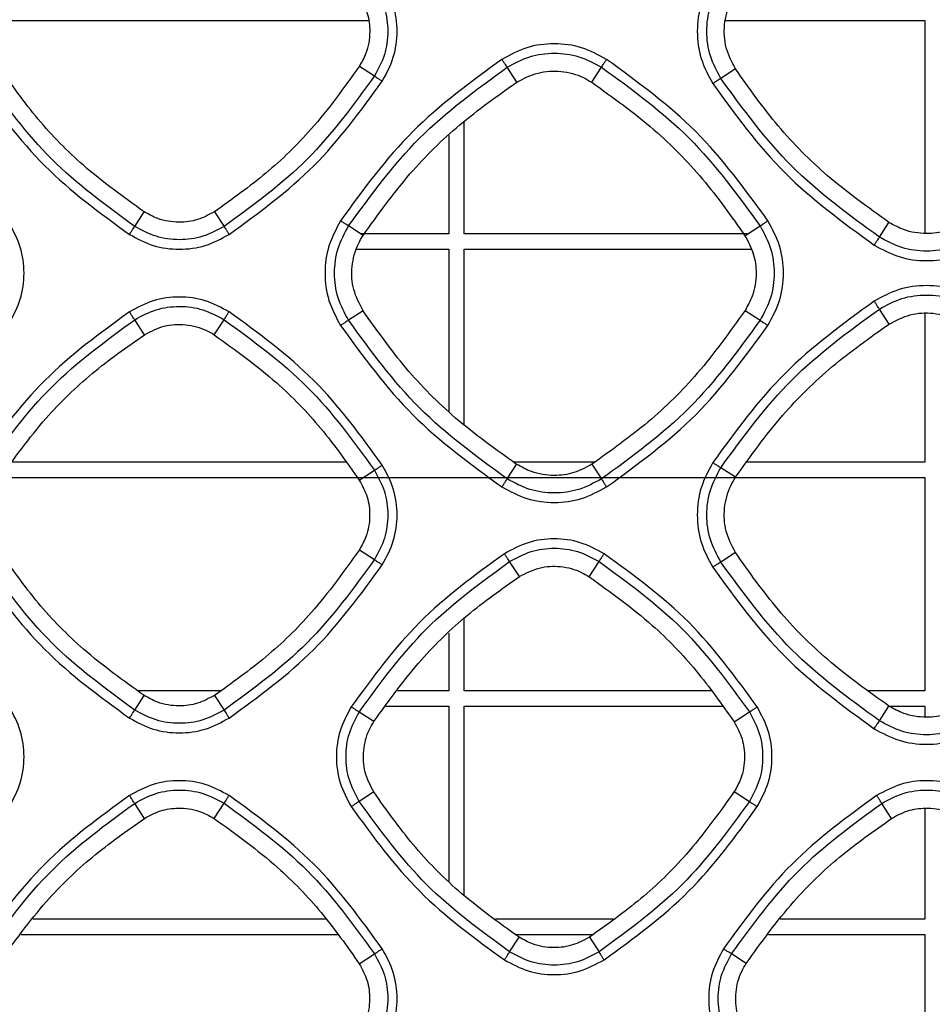
# Model space of a CAD drawing. Units: millimetres. Extents: x -2376 to 1255, y -800 to 1267.
# Drawn here: x 21 to 69, y 144 to 195 of the extents above; entities that cross this region are included whole.
import ezdxf

# ---------------------------------------------------------------- set-up
doc = ezdxf.new("R2010")
doc.units = ezdxf.units.MM

msp = doc.modelspace()

# ---------------------------------------------------------------- linework, layer by layer
at = {"color": 7, "linetype": 'Continuous', "lineweight": 25}
for p, q in [((19.753, 195.392), (39.631, 195.392)), ((58.422, 195.392), (68.877, 195.392)), ((68.877, 195.392), (68.877, 184.224)), ((39.172, 192.996), (39.966, 192.482)), ((47.445, 192.159), (46.938, 192.942)), ((51.379, 192.154), (51.893, 192.943)), ((58.933, 192.853), (58.164, 192.353)), ((44.677, 184.192), (44.677, 190.086)), ((43.877, 189.352), (43.877, 184.192)), ((27.368, 184.58), (27.865, 185.347)), ((31.557, 185.354), (32.063, 184.579)), ((66.498, 184.018), (67.001, 184.791)), ((39.367, 184.108), (38.603, 184.607)), ((43.877, 184.192), (39.266, 184.192)), ((59.54, 184.192), (44.677, 184.192)), ((59.434, 184.092), (60.228, 184.608)), ((39.045, 183.392), (43.877, 183.392)), ((43.877, 183.392), (43.877, 174.872)), ((44.677, 174.177), (44.677, 183.392)), ((44.677, 183.392), (59.756, 183.392)), ((39.364, 180.148), (38.604, 179.653)), ((59.437, 180.165), (60.228, 179.652)), ((67.008, 179.455), (66.498, 180.242)), ((68.877, 179.986), (68.877, 172.192)), ((27.876, 178.895), (27.368, 179.68)), ((31.547, 178.889), (32.063, 179.681)), ((38.47, 172.192), (20.929, 172.192)), ((39.167, 171.259), (39.967, 171.778)), ((46.939, 171.318), (47.436, 172.085)), ((51.524, 172.192), (47.294, 172.192)), ((51.388, 172.09), (51.893, 171.317)), ((58.934, 171.404), (58.163, 171.907)), ((68.877, 172.192), (59.536, 172.192)), ((20.124, 171.392), (68.877, 171.392)), ((68.877, 171.392), (68.877, 160.192)), ((39.171, 167.597), (39.966, 167.082)), ((58.931, 167.451), (58.164, 166.953)), ((47.579, 166.19), (47.068, 166.98)), ((51.245, 166.185), (51.763, 166.981)), ((44.677, 160.192), (44.677, 163.993)), ((43.877, 163.217), (43.877, 160.192)), ((27.368, 159.181), (27.864, 159.944)), ((31.881, 160.192), (27.538, 160.192)), ((31.559, 159.951), (32.063, 159.18)), ((43.877, 160.192), (41.181, 160.192)), ((57.648, 160.192), (44.677, 160.192)), ((68.877, 160.192), (65.937, 160.192)), ((40.563, 159.392), (43.877, 159.392)), ((43.877, 159.392), (43.877, 150.195)), ((44.677, 149.456), (44.677, 159.392)), ((44.677, 159.392), (58.245, 159.392)), ((66.499, 158.618), (66.998, 159.387)), ((66.99, 159.392), (68.877, 159.392)), ((68.877, 159.392), (68.877, 158.819)), ((39.933, 158.576), (39.165, 159.077)), ((58.868, 158.559), (59.666, 159.078)), ((39.929, 154.878), (39.166, 154.383)), ((58.872, 154.896), (59.666, 154.382)), ((27.878, 153.49), (27.368, 154.28)), ((31.544, 153.483), (32.064, 154.281)), ((67.14, 153.488), (66.628, 154.28)), ((68.877, 154.023), (68.877, 148.192)), ((37.422, 148.192), (22.014, 148.192)), ((52.513, 148.192), (46.328, 148.192)), ((68.877, 148.192), (61.286, 148.192)), ((21.396, 147.392), (38.019, 147.392)), ((47.374, 147.392), (51.447, 147.392)), ((60.668, 147.392), (68.877, 147.392)), ((68.877, 147.392), (68.877, 136.192)), ((47.068, 146.48), (47.565, 147.246)), ((51.259, 147.251), (51.763, 146.48)), ((39.165, 145.856), (39.967, 146.378)), ((59.496, 145.874), (58.725, 146.377))]:
    msp.add_line(p, q, dxfattribs=at)
for points, knots in [([(57.742, 197.576), (57.512, 197.147), (57.051, 196.291), (56.866, 194.828), (57.051, 193.365), (57.512, 192.508), (57.742, 192.08)], [0, 0, 0, 0, 0.250009, 0.499976, 0.749967, 1, 1, 1, 1]), ([(39.966, 197.178), (40.163, 196.812), (40.557, 196.08), (40.715, 194.83), (40.557, 193.58), (40.163, 192.848), (39.966, 192.482)], [0, 0, 0, 0, 0.249985, 0.499989, 0.750004, 1, 1, 1, 1]), ([(40.375, 192.209), (40.595, 192.618), (41.034, 193.434), (41.211, 194.828), (41.034, 196.221), (40.595, 197.038), (40.376, 197.446)], [0, 0, 0, 0, 0.250032, 0.500005, 0.749987, 1, 1, 1, 1]), ([(58.164, 192.353), (57.956, 192.739), (57.541, 193.512), (57.373, 194.83), (57.541, 196.148), (57.956, 196.921), (58.163, 197.307)], [0, 0, 0, 0, 0.249996, 0.500002, 0.750014, 1, 1, 1, 1]), ([(39.17, 196.661), (39.326, 196.37), (39.637, 195.788), (39.762, 194.745), (39.606, 193.775), (39.297, 193.221), (39.172, 192.996)], [0, 0, 0, 0, 0.254368, 0.508745, 0.801661, 1, 1, 1, 1]), ([(58.933, 192.853), (58.744, 193.216), (58.367, 193.943), (58.302, 195.19), (58.553, 196.16), (58.847, 196.657), (58.934, 196.804)], [0, 0, 0, 0, 0.292129, 0.584266, 0.877075, 1, 1, 1, 1]), ([(52.158, 193.356), (51.73, 193.587), (50.873, 194.047), (49.41, 194.233), (47.948, 194.047), (47.091, 193.586), (46.662, 193.356)], [0, 0, 0, 0, 0.249996, 0.499949, 0.749948, 1, 1, 1, 1]), ([(46.938, 192.942), (47.324, 193.15), (48.097, 193.565), (49.415, 193.733), (50.734, 193.566), (51.507, 193.15), (51.893, 192.943)], [0, 0, 0, 0, 0.250003, 0.50001, 0.75001, 1, 1, 1, 1]), ([(27.865, 185.347), (26.772, 186.129), (24.758, 187.57), (22.209, 190.174), (20.888, 192.036), (20.222, 192.975)], [0, 0, 0, 0, 0.370456, 0.682486, 1, 1, 1, 1]), ([(39.172, 192.996), (38.364, 191.869), (36.91, 189.839), (34.3, 187.301), (32.477, 186.007), (31.557, 185.354)], [0, 0, 0, 0, 0.382662, 0.688762, 1, 1, 1, 1]), ([(46.662, 193.356), (45.026, 192.165), (41.754, 189.783), (39.371, 186.511), (38.18, 184.875)], [0, 0, 0, 0, 0.4999989, 1, 1, 1, 1]), ([(38.603, 184.607), (39.774, 186.215), (42.115, 189.43), (45.33, 191.772), (46.938, 192.942)], [0, 0, 0, 0, 0.5000001, 1, 1, 1, 1]), ([(46.938, 192.942), (46.93, 192.953), (46.914, 192.975), (46.848, 193.073), (46.761, 193.204), (46.695, 193.305), (46.662, 193.356)], [0, 0, 0, 0, 0.249976, 0.499956, 0.750005, 1, 1, 1, 1]), ([(51.893, 192.943), (51.9, 192.955), (51.914, 192.978), (51.977, 193.076), (52.06, 193.206), (52.125, 193.306), (52.158, 193.356)], [0, 0, 0, 0, 0.250028, 0.499997, 0.750021, 1, 1, 1, 1]), ([(51.893, 192.943), (53.501, 191.772), (56.717, 189.431), (59.058, 186.215), (60.228, 184.608)], [0, 0, 0, 0, 0.499999, 1, 1, 1, 1]), ([(60.639, 184.875), (59.448, 186.511), (57.066, 189.783), (53.794, 192.165), (52.158, 193.356)], [0, 0, 0, 0, 0.499998, 1, 1, 1, 1]), ([(27.368, 184.58), (25.844, 185.69), (22.795, 187.91), (20.576, 190.959), (19.466, 192.483)], [0, 0, 0, 0, 0.499998, 1, 1, 1, 1]), ([(39.966, 192.482), (38.856, 190.958), (36.636, 187.909), (33.587, 185.689), (32.063, 184.579)], [0, 0, 0, 0, 0.499998, 1, 1, 1, 1]), ([(39.966, 192.482), (39.977, 192.474), (39.999, 192.458), (40.095, 192.393), (40.225, 192.308), (40.325, 192.242), (40.375, 192.209)], [0, 0, 0, 0, 0.249993, 0.500032, 0.750016, 1, 1, 1, 1]), ([(47.445, 192.159), (47.808, 192.347), (48.533, 192.721), (49.777, 192.783), (50.742, 192.532), (51.235, 192.24), (51.379, 192.154)], [0, 0, 0, 0, 0.292697, 0.58538, 0.878757, 1, 1, 1, 1]), ([(67.001, 184.791), (65.898, 185.578), (63.797, 187.077), (61.09, 189.815), (59.656, 191.834), (58.933, 192.853)], [0, 0, 0, 0, 0.353502, 0.673782, 1, 1, 1, 1]), ([(19.041, 192.209), (20.171, 190.657), (22.432, 187.551), (25.537, 185.291), (27.09, 184.16)], [0, 0, 0, 0, 0.5000001, 1, 1, 1, 1]), ([(32.326, 184.16), (33.879, 185.291), (36.984, 187.551), (39.245, 190.657), (40.375, 192.209)], [0, 0, 0, 0, 0.500005, 1, 1, 1, 1]), ([(39.367, 184.108), (40.157, 185.21), (41.661, 187.308), (44.404, 190.009), (46.425, 191.438), (47.445, 192.159)], [0, 0, 0, 0, 0.3537025, 0.6738939, 1, 1, 1, 1]), ([(51.379, 192.154), (52.496, 191.354), (54.602, 189.846), (57.299, 187.103), (58.718, 185.102), (59.434, 184.092)], [0, 0, 0, 0, 0.358803, 0.676524, 1, 1, 1, 1]), ([(58.164, 192.353), (58.152, 192.345), (58.129, 192.331), (58.029, 192.266), (57.896, 192.18), (57.793, 192.113), (57.742, 192.08)], [0, 0, 0, 0, 0.249966, 0.499955, 0.749986, 1, 1, 1, 1]), ([(57.742, 192.08), (58.933, 190.444), (61.315, 187.172), (64.588, 184.79), (66.224, 183.599)], [0, 0, 0, 0, 0.500002, 1, 1, 1, 1]), ([(66.498, 184.018), (64.891, 185.188), (61.675, 187.53), (59.334, 190.745), (58.164, 192.353)], [0, 0, 0, 0, 0.499996, 1, 1, 1, 1]), ([(31.557, 185.354), (31.267, 185.197), (30.686, 184.884), (29.642, 184.754), (28.661, 184.906), (28.097, 185.219), (27.865, 185.347)], [0, 0, 0, 0, 0.252448, 0.504907, 0.797071, 1, 1, 1, 1]), ([(20.773, 179.508), (20.993, 179.917), (21.432, 180.733), (21.609, 182.126), (21.432, 183.52), (20.993, 184.336), (20.774, 184.745)], [0, 0, 0, 0, 0.250043, 0.500019, 0.749994, 1, 1, 1, 1]), ([(38.18, 184.875), (37.95, 184.446), (37.489, 183.59), (37.304, 182.127), (37.489, 180.664), (37.95, 179.807), (38.18, 179.379)], [0, 0, 0, 0, 0.250001, 0.49997, 0.749963, 1, 1, 1, 1]), ([(38.603, 184.607), (38.591, 184.614), (38.567, 184.627), (38.467, 184.69), (38.333, 184.775), (38.231, 184.842), (38.18, 184.875)], [0, 0, 0, 0, 0.24999, 0.499952, 0.749968, 1, 1, 1, 1]), ([(60.228, 184.608), (60.24, 184.615), (60.262, 184.63), (60.359, 184.693), (60.489, 184.777), (60.589, 184.842), (60.639, 184.875)], [0, 0, 0, 0, 0.249991, 0.500012, 0.749992, 1, 1, 1, 1]), ([(60.639, 179.379), (60.87, 179.808), (61.33, 180.665), (61.516, 182.127), (61.33, 183.59), (60.87, 184.447), (60.639, 184.875)], [0, 0, 0, 0, 0.2500384, 0.50001, 0.7499905, 1, 1, 1, 1]), ([(70.946, 184.795), (70.638, 184.629), (70.021, 184.297), (68.911, 184.156), (67.86, 184.315), (67.252, 184.652), (67.001, 184.791)], [0, 0, 0, 0, 0.250675, 0.501358, 0.793516, 1, 1, 1, 1]), ([(27.09, 184.16), (27.123, 184.212), (27.19, 184.314), (27.278, 184.447), (27.344, 184.546), (27.36, 184.569), (27.368, 184.58)], [0, 0, 0, 0, 0.2500052, 0.4999794, 0.75, 1, 1, 1, 1]), ([(27.09, 184.16), (27.498, 183.941), (28.315, 183.502), (29.708, 183.325), (31.102, 183.502), (31.918, 183.941), (32.326, 184.16)], [0, 0, 0, 0, 0.250061, 0.50005, 0.750021, 1, 1, 1, 1]), ([(32.063, 184.579), (31.697, 184.383), (30.965, 183.99), (29.716, 183.831), (28.466, 183.99), (27.734, 184.384), (27.368, 184.58)], [0, 0, 0, 0, 0.249972, 0.49997, 0.749994, 1, 1, 1, 1]), ([(32.063, 184.579), (32.07, 184.567), (32.083, 184.543), (32.144, 184.444), (32.228, 184.312), (32.293, 184.211), (32.326, 184.16)], [0, 0, 0, 0, 0.2499747, 0.4999953, 0.7499902, 1, 1, 1, 1]), ([(38.604, 179.653), (38.396, 180.039), (37.981, 180.812), (37.814, 182.13), (37.981, 183.448), (38.396, 184.221), (38.603, 184.607)], [0, 0, 0, 0, 0.249998, 0.500006, 0.750017, 1, 1, 1, 1]), ([(39.364, 180.148), (39.175, 180.512), (38.797, 181.24), (38.733, 182.489), (38.984, 183.462), (39.28, 183.961), (39.367, 184.108)], [0, 0, 0, 0, 0.291977, 0.583959, 0.876605, 1, 1, 1, 1]), ([(60.228, 184.608), (60.436, 184.221), (60.851, 183.449), (61.019, 182.13), (60.851, 180.811), (60.436, 180.039), (60.228, 179.652)], [0, 0, 0, 0, 0.249991, 0.499991, 0.750002, 1, 1, 1, 1]), ([(59.434, 184.092), (59.6, 183.783), (59.931, 183.166), (60.069, 182.056), (59.907, 181.013), (59.574, 180.412), (59.437, 180.165)], [0, 0, 0, 0, 0.251939, 0.50388, 0.796596, 1, 1, 1, 1]), ([(66.224, 183.599), (66.257, 183.65), (66.323, 183.752), (66.41, 183.884), (66.475, 183.984), (66.491, 184.006), (66.498, 184.018)], [0, 0, 0, 0, 0.250028, 0.500019, 0.750017, 1, 1, 1, 1]), ([(66.224, 183.599), (66.652, 183.369), (67.509, 182.908), (68.972, 182.722), (70.434, 182.908), (71.291, 183.369), (71.72, 183.599)], [0, 0, 0, 0, 0.250038, 0.500019, 0.750003, 1, 1, 1, 1]), ([(71.453, 184.017), (71.066, 183.81), (70.294, 183.395), (68.976, 183.228), (67.657, 183.395), (66.885, 183.81), (66.498, 184.018)], [0, 0, 0, 0, 0.249978, 0.499983, 0.749995, 1, 1, 1, 1]), ([(71.72, 180.656), (71.291, 180.886), (70.434, 181.347), (68.972, 181.532), (67.509, 181.347), (66.652, 180.886), (66.224, 180.656)], [0, 0, 0, 0, 0.250005, 0.499967, 0.74996, 1, 1, 1, 1]), ([(32.326, 180.093), (31.918, 180.312), (31.102, 180.751), (29.708, 180.928), (28.315, 180.751), (27.498, 180.312), (27.09, 180.093)], [0, 0, 0, 0, 0.2499877, 0.4999427, 0.7499387, 1, 1, 1, 1]), ([(66.224, 180.656), (64.587, 179.465), (61.315, 177.082), (58.933, 173.81), (57.742, 172.174)], [0, 0, 0, 0, 0.499998, 1, 1, 1, 1]), ([(66.498, 180.242), (66.49, 180.253), (66.474, 180.276), (66.409, 180.373), (66.323, 180.504), (66.257, 180.605), (66.224, 180.656)], [0, 0, 0, 0, 0.250013, 0.500009, 0.750014, 1, 1, 1, 1]), ([(66.498, 180.242), (66.884, 180.45), (67.657, 180.865), (68.975, 181.033), (70.294, 180.866), (71.067, 180.45), (71.453, 180.243)], [0, 0, 0, 0, 0.249998, 0.500003, 0.750012, 1, 1, 1, 1]), ([(27.09, 180.093), (25.537, 178.962), (22.432, 176.702), (20.171, 173.596), (19.04, 172.044)], [0, 0, 0, 0, 0.499995, 1, 1, 1, 1]), ([(27.368, 179.68), (27.36, 179.691), (27.343, 179.713), (27.276, 179.81), (27.189, 179.941), (27.123, 180.042), (27.09, 180.093)], [0, 0, 0, 0, 0.249992, 0.499983, 0.749998, 1, 1, 1, 1]), ([(27.368, 179.68), (27.734, 179.877), (28.466, 180.27), (29.716, 180.429), (30.965, 180.271), (31.697, 179.878), (32.063, 179.681)], [0, 0, 0, 0, 0.250009, 0.500019, 0.750022, 1, 1, 1, 1]), ([(32.063, 179.681), (32.07, 179.693), (32.084, 179.716), (32.146, 179.813), (32.229, 179.943), (32.294, 180.043), (32.326, 180.093)], [0, 0, 0, 0, 0.250001, 0.500016, 0.750016, 1, 1, 1, 1]), ([(40.375, 172.044), (39.245, 173.597), (36.984, 176.702), (33.879, 178.963), (32.326, 180.093)], [0, 0, 0, 0, 0.499999, 1, 1, 1, 1]), ([(47.436, 172.085), (46.342, 172.865), (44.244, 174.36), (41.533, 177.095), (40.092, 179.124), (39.364, 180.148)], [0, 0, 0, 0, 0.350543, 0.67226, 1, 1, 1, 1]), ([(59.437, 180.165), (58.634, 179.04), (57.127, 176.927), (54.387, 174.225), (52.394, 172.806), (51.388, 172.09)], [0, 0, 0, 0, 0.360886, 0.677589, 1, 1, 1, 1]), ([(58.163, 171.907), (59.334, 173.515), (61.675, 176.731), (64.89, 179.072), (66.498, 180.242)], [0, 0, 0, 0, 0.500002, 1, 1, 1, 1]), ([(67.008, 179.455), (67.371, 179.642), (68.095, 180.017), (69.338, 180.079), (70.301, 179.828), (70.794, 179.536), (70.938, 179.451)], [0, 0, 0, 0, 0.292729, 0.585447, 0.878848, 1, 1, 1, 1]), ([(19.466, 171.777), (20.575, 173.301), (22.795, 176.35), (25.844, 178.57), (27.368, 179.68)], [0, 0, 0, 0, 0.500001, 1, 1, 1, 1]), ([(27.876, 178.895), (28.214, 179.07), (28.892, 179.419), (30.053, 179.476), (30.953, 179.241), (31.413, 178.968), (31.547, 178.889)], [0, 0, 0, 0, 0.292796, 0.585573, 0.87906, 1, 1, 1, 1]), ([(32.063, 179.681), (33.588, 178.571), (36.637, 176.351), (38.857, 173.302), (39.967, 171.778)], [0, 0, 0, 0, 0.499999, 1, 1, 1, 1]), ([(38.604, 179.653), (38.592, 179.646), (38.569, 179.631), (38.468, 179.566), (38.334, 179.479), (38.231, 179.412), (38.18, 179.379)], [0, 0, 0, 0, 0.24996, 0.500005, 0.749987, 1, 1, 1, 1]), ([(46.939, 171.318), (45.331, 172.489), (42.115, 174.83), (39.774, 178.045), (38.604, 179.653)], [0, 0, 0, 0, 0.499997, 1, 1, 1, 1]), ([(60.228, 179.652), (59.057, 178.045), (56.716, 174.829), (53.501, 172.488), (51.893, 171.317)], [0, 0, 0, 0, 0.4999998, 1, 1, 1, 1]), ([(58.934, 171.404), (59.728, 172.512), (61.235, 174.613), (63.978, 177.311), (65.992, 178.736), (67.008, 179.455)], [0, 0, 0, 0, 0.3557632, 0.6749539, 1, 1, 1, 1]), ([(60.228, 179.652), (60.239, 179.644), (60.261, 179.628), (60.358, 179.564), (60.488, 179.478), (60.589, 179.412), (60.639, 179.379)], [0, 0, 0, 0, 0.2499991, 0.4999763, 0.7500107, 1, 1, 1, 1]), ([(38.18, 179.379), (39.371, 177.743), (41.753, 174.471), (45.026, 172.089), (46.662, 170.898)], [0, 0, 0, 0, 0.5, 1, 1, 1, 1]), ([(52.158, 170.898), (53.794, 172.089), (57.066, 174.471), (59.448, 177.743), (60.639, 179.379)], [0, 0, 0, 0, 0.500003, 1, 1, 1, 1]), ([(20.226, 171.28), (21.021, 172.382), (22.473, 174.396), (25.088, 176.932), (26.941, 178.237), (27.876, 178.895)], [0, 0, 0, 0, 0.3746216, 0.6846331, 1, 1, 1, 1]), ([(31.547, 178.889), (32.669, 178.08), (34.692, 176.622), (37.223, 174.009), (38.516, 172.18), (39.167, 171.259)], [0, 0, 0, 0, 0.381609, 0.688228, 1, 1, 1, 1]), ([(39.967, 171.778), (40.163, 171.412), (40.557, 170.68), (40.715, 169.43), (40.557, 168.18), (40.163, 167.448), (39.966, 167.082)], [0, 0, 0, 0, 0.249985, 0.499982, 0.749999, 1, 1, 1, 1]), ([(39.967, 171.778), (39.978, 171.785), (40, 171.8), (40.097, 171.863), (40.225, 171.947), (40.325, 172.012), (40.375, 172.044)], [0, 0, 0, 0, 0.250007, 0.500008, 0.750005, 1, 1, 1, 1]), ([(40.375, 166.808), (40.595, 167.216), (41.033, 168.032), (41.21, 169.426), (41.033, 170.819), (40.595, 171.636), (40.375, 172.044)], [0, 0, 0, 0, 0.25005, 0.50002, 0.749996, 1, 1, 1, 1]), ([(51.388, 172.09), (51.08, 171.924), (50.464, 171.592), (49.353, 171.449), (48.299, 171.607), (47.689, 171.945), (47.436, 172.085)], [0, 0, 0, 0, 0.2502924, 0.5005801, 0.7926391, 1, 1, 1, 1]), ([(57.742, 172.174), (57.512, 171.746), (57.051, 170.889), (56.865, 169.426), (57.051, 167.964), (57.511, 167.107), (57.742, 166.678)], [0, 0, 0, 0, 0.249997, 0.499965, 0.749964, 1, 1, 1, 1]), ([(58.164, 166.953), (57.956, 167.339), (57.541, 168.112), (57.373, 169.43), (57.541, 170.748), (57.956, 171.521), (58.163, 171.907)], [0, 0, 0, 0, 0.250004, 0.500013, 0.75002, 1, 1, 1, 1]), ([(58.163, 171.907), (58.151, 171.914), (58.127, 171.928), (58.027, 171.99), (57.895, 172.075), (57.793, 172.141), (57.742, 172.174)], [0, 0, 0, 0, 0.249991, 0.500009, 0.750023, 1, 1, 1, 1]), ([(39.167, 171.259), (39.323, 170.968), (39.634, 170.386), (39.759, 169.343), (39.603, 168.375), (39.295, 167.821), (39.171, 167.597)], [0, 0, 0, 0, 0.254488, 0.508977, 0.801933, 1, 1, 1, 1]), ([(46.662, 170.898), (46.695, 170.949), (46.762, 171.051), (46.849, 171.184), (46.915, 171.284), (46.931, 171.307), (46.939, 171.318)], [0, 0, 0, 0, 0.249985, 0.499961, 0.75001, 1, 1, 1, 1]), ([(51.893, 171.317), (51.506, 171.11), (50.734, 170.695), (49.416, 170.528), (48.097, 170.695), (47.325, 171.111), (46.939, 171.318)], [0, 0, 0, 0, 0.249983, 0.499982, 0.750002, 1, 1, 1, 1]), ([(51.893, 171.317), (51.899, 171.305), (51.913, 171.282), (51.975, 171.182), (52.059, 171.05), (52.125, 170.948), (52.158, 170.898)], [0, 0, 0, 0, 0.250011, 0.499976, 0.749997, 1, 1, 1, 1]), ([(58.931, 167.451), (58.742, 167.815), (58.365, 168.542), (58.301, 169.789), (58.552, 170.76), (58.847, 171.257), (58.934, 171.404)], [0, 0, 0, 0, 0.292099, 0.584193, 0.876969, 1, 1, 1, 1]), ([(46.662, 170.898), (47.09, 170.667), (47.947, 170.207), (49.41, 170.021), (50.872, 170.207), (51.729, 170.667), (52.158, 170.898)], [0, 0, 0, 0, 0.250049, 0.500032, 0.750006, 1, 1, 1, 1]), ([(52.028, 167.392), (51.62, 167.612), (50.803, 168.051), (49.41, 168.227), (48.016, 168.051), (47.2, 167.612), (46.791, 167.392)], [0, 0, 0, 0, 0.24999, 0.499944, 0.749939, 1, 1, 1, 1]), ([(27.864, 159.944), (26.775, 160.723), (24.763, 162.162), (22.213, 164.766), (20.89, 166.633), (20.222, 167.575)], [0, 0, 0, 0, 0.368958, 0.681715, 1, 1, 1, 1]), ([(39.171, 167.597), (38.362, 166.467), (36.907, 164.436), (34.298, 161.898), (32.477, 160.603), (31.559, 159.951)], [0, 0, 0, 0, 0.383221, 0.689045, 1, 1, 1, 1]), ([(47.068, 166.98), (47.434, 167.177), (48.166, 167.571), (49.415, 167.73), (50.665, 167.571), (51.397, 167.178), (51.763, 166.981)], [0, 0, 0, 0, 0.250004, 0.500009, 0.750014, 1, 1, 1, 1]), ([(27.368, 159.181), (25.844, 160.29), (22.796, 162.51), (20.576, 165.559), (19.466, 167.083)], [0, 0, 0, 0, 0.500001, 1, 1, 1, 1]), ([(39.966, 167.082), (38.856, 165.558), (36.636, 162.509), (33.587, 160.289), (32.063, 159.18)], [0, 0, 0, 0, 0.499998, 1, 1, 1, 1]), ([(46.791, 167.392), (45.239, 166.262), (42.133, 164.001), (39.872, 160.896), (38.742, 159.343)], [0, 0, 0, 0, 0.499996, 1, 1, 1, 1]), ([(39.966, 167.082), (39.977, 167.074), (39.999, 167.057), (40.095, 166.992), (40.224, 166.906), (40.325, 166.84), (40.375, 166.808)], [0, 0, 0, 0, 0.250005, 0.499988, 0.749985, 1, 1, 1, 1]), ([(47.068, 166.98), (47.06, 166.991), (47.043, 167.013), (46.977, 167.11), (46.89, 167.24), (46.824, 167.342), (46.791, 167.392)], [0, 0, 0, 0, 0.250003, 0.500023, 0.749991, 1, 1, 1, 1]), ([(51.763, 166.981), (51.77, 166.992), (51.785, 167.015), (51.847, 167.113), (51.93, 167.242), (51.995, 167.342), (52.028, 167.392)], [0, 0, 0, 0, 0.249989, 0.49997, 0.749961, 1, 1, 1, 1]), ([(60.077, 159.343), (58.946, 160.896), (56.686, 164.001), (53.58, 166.262), (52.028, 167.392)], [0, 0, 0, 0, 0.500001, 1, 1, 1, 1]), ([(66.998, 159.387), (65.901, 160.169), (63.803, 161.666), (61.094, 164.403), (59.656, 166.429), (58.931, 167.451)], [0, 0, 0, 0, 0.351523, 0.672766, 1, 1, 1, 1]), ([(19.04, 166.807), (20.171, 165.255), (22.432, 162.149), (25.537, 159.889), (27.089, 158.758)], [0, 0, 0, 0, 0.500003, 1, 1, 1, 1]), ([(32.326, 158.759), (33.878, 159.889), (36.984, 162.15), (39.245, 165.255), (40.375, 166.808)], [0, 0, 0, 0, 0.500007, 1, 1, 1, 1]), ([(39.165, 159.077), (40.275, 160.602), (42.495, 163.65), (45.543, 165.87), (47.068, 166.98)], [0, 0, 0, 0, 0.499998, 1, 1, 1, 1]), ([(47.579, 166.19), (47.917, 166.364), (48.594, 166.714), (49.754, 166.771), (50.652, 166.537), (51.111, 166.264), (51.245, 166.185)], [0, 0, 0, 0, 0.292843, 0.585685, 0.879212, 1, 1, 1, 1]), ([(51.763, 166.981), (53.288, 165.871), (56.337, 163.651), (58.557, 160.602), (59.666, 159.078)], [0, 0, 0, 0, 0.5, 1, 1, 1, 1]), ([(58.164, 166.953), (58.152, 166.945), (58.129, 166.93), (58.029, 166.865), (57.895, 166.778), (57.793, 166.712), (57.742, 166.678)], [0, 0, 0, 0, 0.249984, 0.49998, 0.75001, 1, 1, 1, 1]), ([(57.742, 166.678), (58.933, 165.042), (61.315, 161.77), (64.587, 159.388), (66.223, 158.197)], [0, 0, 0, 0, 0.500001, 1, 1, 1, 1]), ([(66.499, 158.618), (64.891, 159.789), (61.675, 162.13), (59.334, 165.345), (58.164, 166.953)], [0, 0, 0, 0, 0.4999998, 1, 1, 1, 1]), ([(39.933, 158.576), (40.733, 159.685), (42.188, 161.702), (44.804, 164.235), (46.649, 165.534), (47.579, 166.19)], [0, 0, 0, 0, 0.377095, 0.685901, 1, 1, 1, 1]), ([(51.245, 166.185), (52.378, 165.368), (54.407, 163.907), (56.936, 161.291), (58.22, 159.474), (58.868, 158.559)], [0, 0, 0, 0, 0.38545, 0.690194, 1, 1, 1, 1]), ([(31.559, 159.951), (31.269, 159.794), (30.688, 159.481), (29.644, 159.35), (28.661, 159.502), (28.096, 159.815), (27.864, 159.944)], [0, 0, 0, 0, 0.2521424, 0.5043153, 0.796325, 1, 1, 1, 1]), ([(20.773, 154.106), (20.993, 154.515), (21.431, 155.331), (21.608, 156.725), (21.431, 158.118), (20.993, 158.935), (20.773, 159.343)], [0, 0, 0, 0, 0.250055, 0.500028, 0.750005, 1, 1, 1, 1]), ([(38.742, 159.343), (38.523, 158.935), (38.084, 158.119), (37.907, 156.725), (38.084, 155.332), (38.522, 154.515), (38.742, 154.107)], [0, 0, 0, 0, 0.249991, 0.499954, 0.749953, 1, 1, 1, 1]), ([(39.165, 159.077), (39.153, 159.084), (39.129, 159.097), (39.028, 159.159), (38.895, 159.244), (38.793, 159.31), (38.742, 159.343)], [0, 0, 0, 0, 0.249991, 0.499989, 0.750034, 1, 1, 1, 1]), ([(59.666, 159.078), (59.678, 159.085), (59.701, 159.1), (59.797, 159.162), (59.927, 159.246), (60.027, 159.311), (60.077, 159.343)], [0, 0, 0, 0, 0.250002, 0.500007, 0.75, 1, 1, 1, 1]), ([(60.077, 154.107), (60.296, 154.515), (60.735, 155.332), (60.912, 156.725), (60.735, 158.119), (60.296, 158.935), (60.077, 159.343)], [0, 0, 0, 0, 0.250047, 0.5000234, 0.7500013, 1, 1, 1, 1]), ([(70.948, 159.391), (70.64, 159.225), (70.024, 158.893), (68.913, 158.751), (67.86, 158.909), (67.251, 159.247), (66.998, 159.387)], [0, 0, 0, 0, 0.250337, 0.500687, 0.792697, 1, 1, 1, 1]), ([(27.089, 158.758), (27.123, 158.81), (27.19, 158.913), (27.278, 159.046), (27.344, 159.146), (27.36, 159.169), (27.368, 159.181)], [0, 0, 0, 0, 0.249982, 0.500006, 0.749991, 1, 1, 1, 1]), ([(32.063, 159.18), (31.697, 158.983), (30.965, 158.59), (29.716, 158.431), (28.466, 158.59), (27.734, 158.984), (27.368, 159.181)], [0, 0, 0, 0, 0.249966, 0.499969, 0.749991, 1, 1, 1, 1]), ([(32.063, 159.18), (32.069, 159.167), (32.082, 159.143), (32.144, 159.043), (32.227, 158.911), (32.293, 158.809), (32.326, 158.759)], [0, 0, 0, 0, 0.249966, 0.499988, 0.750005, 1, 1, 1, 1]), ([(39.166, 154.383), (38.969, 154.749), (38.576, 155.481), (38.417, 156.73), (38.576, 157.979), (38.969, 158.711), (39.165, 159.077)], [0, 0, 0, 0, 0.249999, 0.500013, 0.750023, 1, 1, 1, 1]), ([(59.666, 159.078), (59.863, 158.712), (60.257, 157.98), (60.415, 156.73), (60.256, 155.48), (59.863, 154.748), (59.666, 154.382)], [0, 0, 0, 0, 0.2499844, 0.4999825, 0.7500007, 1, 1, 1, 1]), ([(27.089, 158.758), (27.498, 158.539), (28.314, 158.1), (29.708, 157.923), (31.101, 158.1), (31.918, 158.539), (32.326, 158.759)], [0, 0, 0, 0, 0.250065, 0.50005, 0.750023, 1, 1, 1, 1]), ([(39.929, 154.878), (39.752, 155.218), (39.4, 155.898), (39.34, 157.064), (39.575, 157.972), (39.851, 158.438), (39.933, 158.576)], [0, 0, 0, 0, 0.2919572, 0.5839183, 0.87657, 1, 1, 1, 1]), ([(58.868, 158.559), (59.024, 158.268), (59.335, 157.687), (59.46, 156.644), (59.305, 155.675), (58.996, 155.12), (58.872, 154.896)], [0, 0, 0, 0, 0.254333, 0.508668, 0.801506, 1, 1, 1, 1]), ([(66.223, 158.197), (66.256, 158.248), (66.323, 158.351), (66.41, 158.484), (66.475, 158.584), (66.491, 158.607), (66.499, 158.618)], [0, 0, 0, 0, 0.250015, 0.500033, 0.749991, 1, 1, 1, 1]), ([(71.453, 158.618), (71.066, 158.41), (70.294, 157.995), (68.976, 157.828), (67.657, 157.995), (66.885, 158.411), (66.499, 158.618)], [0, 0, 0, 0, 0.249981, 0.499982, 0.749998, 1, 1, 1, 1]), ([(66.223, 158.197), (66.652, 157.967), (67.509, 157.506), (68.971, 157.321), (70.434, 157.506), (71.291, 157.967), (71.719, 158.197)], [0, 0, 0, 0, 0.2500417, 0.5000259, 0.7500064, 1, 1, 1, 1]), ([(32.326, 154.691), (31.918, 154.91), (31.101, 155.349), (29.708, 155.526), (28.314, 155.349), (27.498, 154.91), (27.089, 154.691)], [0, 0, 0, 0, 0.249993, 0.499944, 0.749932, 1, 1, 1, 1]), ([(71.589, 154.692), (71.181, 154.911), (70.365, 155.35), (68.971, 155.527), (67.578, 155.35), (66.761, 154.911), (66.353, 154.692)], [0, 0, 0, 0, 0.250003, 0.499963, 0.749954, 1, 1, 1, 1]), ([(27.089, 154.691), (25.537, 153.56), (22.431, 151.3), (20.171, 148.194), (19.04, 146.642)], [0, 0, 0, 0, 0.499996, 1, 1, 1, 1]), ([(27.368, 154.28), (27.359, 154.291), (27.342, 154.312), (27.276, 154.409), (27.188, 154.539), (27.122, 154.64), (27.089, 154.691)], [0, 0, 0, 0, 0.249966, 0.499975, 0.750016, 1, 1, 1, 1]), ([(27.368, 154.28), (27.734, 154.477), (28.466, 154.871), (29.715, 155.03), (30.965, 154.871), (31.697, 154.478), (32.064, 154.281)], [0, 0, 0, 0, 0.250008, 0.50002, 0.750018, 1, 1, 1, 1]), ([(32.064, 154.281), (32.071, 154.293), (32.084, 154.316), (32.146, 154.412), (32.229, 154.541), (32.293, 154.641), (32.326, 154.691)], [0, 0, 0, 0, 0.250024, 0.499999, 0.749988, 1, 1, 1, 1]), ([(40.375, 146.642), (39.244, 148.195), (36.984, 151.3), (33.878, 153.561), (32.326, 154.691)], [0, 0, 0, 0, 0.500003, 1, 1, 1, 1]), ([(47.565, 147.246), (46.474, 148.028), (44.462, 149.469), (41.914, 152.074), (40.594, 153.938), (39.929, 154.878)], [0, 0, 0, 0, 0.3700444, 0.6822722, 1, 1, 1, 1]), ([(58.872, 154.896), (58.064, 153.768), (56.61, 151.738), (54.001, 149.199), (52.178, 147.904), (51.259, 147.251)], [0, 0, 0, 0, 0.382719, 0.688784, 1, 1, 1, 1]), ([(66.353, 154.692), (64.8, 153.561), (61.695, 151.3), (59.434, 148.195), (58.304, 146.642)], [0, 0, 0, 0, 0.499998, 1, 1, 1, 1]), ([(66.628, 154.28), (66.62, 154.291), (66.603, 154.313), (66.538, 154.41), (66.452, 154.54), (66.386, 154.641), (66.353, 154.692)], [0, 0, 0, 0, 0.24998, 0.499965, 0.750013, 1, 1, 1, 1]), ([(66.628, 154.28), (66.994, 154.477), (67.726, 154.871), (68.975, 155.03), (70.225, 154.871), (70.957, 154.477), (71.323, 154.281)], [0, 0, 0, 0, 0.249999, 0.500009, 0.750018, 1, 1, 1, 1]), ([(19.466, 146.377), (20.575, 147.901), (22.795, 150.95), (25.843, 153.17), (27.368, 154.28)], [0, 0, 0, 0, 0.500003, 1, 1, 1, 1]), ([(32.064, 154.281), (33.588, 153.171), (36.637, 150.952), (38.857, 147.902), (39.967, 146.378)], [0, 0, 0, 0, 0.499999, 1, 1, 1, 1]), ([(39.166, 154.383), (39.154, 154.375), (39.131, 154.36), (39.03, 154.294), (38.896, 154.207), (38.793, 154.14), (38.742, 154.107)], [0, 0, 0, 0, 0.249978, 0.499999, 0.749991, 1, 1, 1, 1]), ([(47.068, 146.48), (45.544, 147.59), (42.495, 149.81), (40.276, 152.859), (39.166, 154.383)], [0, 0, 0, 0, 0.5, 1, 1, 1, 1]), ([(59.666, 154.382), (58.556, 152.858), (56.336, 149.809), (53.287, 147.589), (51.763, 146.48)], [0, 0, 0, 0, 0.499999, 1, 1, 1, 1]), ([(58.725, 146.377), (59.835, 147.902), (62.055, 150.951), (65.103, 153.17), (66.628, 154.28)], [0, 0, 0, 0, 0.500002, 1, 1, 1, 1]), ([(59.666, 154.382), (59.677, 154.374), (59.699, 154.358), (59.795, 154.292), (59.925, 154.206), (60.026, 154.14), (60.077, 154.107)], [0, 0, 0, 0, 0.249998, 0.499978, 0.749997, 1, 1, 1, 1]), ([(27.878, 153.49), (28.155, 153.638), (28.707, 153.935), (29.713, 154.076), (30.704, 153.944), (31.29, 153.622), (31.544, 153.483)], [0, 0, 0, 0, 0.2419, 0.483797, 0.77636, 1, 1, 1, 1]), ([(38.742, 154.107), (39.872, 152.554), (42.133, 149.449), (45.238, 147.188), (46.791, 146.058)], [0, 0, 0, 0, 0.499998, 1, 1, 1, 1]), ([(52.027, 146.058), (53.58, 147.188), (56.685, 149.449), (58.946, 152.554), (60.077, 154.107)], [0, 0, 0, 0, 0.500004, 1, 1, 1, 1]), ([(67.14, 153.488), (67.416, 153.637), (67.968, 153.935), (68.974, 154.076), (69.965, 153.945), (70.551, 153.624), (70.805, 153.485)], [0, 0, 0, 0, 0.241796, 0.4836, 0.776102, 1, 1, 1, 1]), ([(20.226, 145.879), (21.027, 146.987), (22.483, 149.004), (25.101, 151.535), (26.947, 152.835), (27.878, 153.49)], [0, 0, 0, 0, 0.376945, 0.685825, 1, 1, 1, 1]), ([(31.544, 153.483), (32.681, 152.663), (34.711, 151.199), (37.238, 148.582), (38.519, 146.77), (39.165, 145.856)], [0, 0, 0, 0, 0.3869354, 0.69096, 1, 1, 1, 1]), ([(59.496, 145.874), (60.297, 146.985), (61.753, 149.003), (64.369, 151.535), (66.211, 152.834), (67.14, 153.488)], [0, 0, 0, 0, 0.377819, 0.686274, 1, 1, 1, 1]), ([(51.259, 147.251), (50.968, 147.095), (50.388, 146.782), (49.344, 146.652), (48.362, 146.803), (47.797, 147.117), (47.565, 147.246)], [0, 0, 0, 0, 0.2522, 0.504427, 0.796395, 1, 1, 1, 1]), ([(39.967, 146.378), (40.163, 146.012), (40.557, 145.28), (40.716, 144.03), (40.556, 142.78), (40.163, 142.048), (39.966, 141.682)], [0, 0, 0, 0, 0.249979, 0.499981, 0.749992, 1, 1, 1, 1]), ([(39.967, 146.378), (39.978, 146.385), (40.001, 146.4), (40.097, 146.462), (40.225, 146.545), (40.325, 146.61), (40.375, 146.642)], [0, 0, 0, 0, 0.249961, 0.499987, 0.750017, 1, 1, 1, 1]), ([(40.375, 141.406), (40.594, 141.814), (41.033, 142.63), (41.21, 144.024), (41.033, 145.417), (40.594, 146.234), (40.375, 146.642)], [0, 0, 0, 0, 0.2500555, 0.5000336, 0.7500064, 1, 1, 1, 1]), ([(46.791, 146.058), (46.824, 146.109), (46.891, 146.212), (46.979, 146.346), (47.045, 146.446), (47.061, 146.469), (47.068, 146.48)], [0, 0, 0, 0, 0.250009, 0.500039, 0.75002, 1, 1, 1, 1]), ([(51.763, 146.48), (51.397, 146.283), (50.665, 145.89), (49.416, 145.731), (48.166, 145.89), (47.434, 146.284), (47.068, 146.48)], [0, 0, 0, 0, 0.2499732, 0.4999794, 0.7499913, 1, 1, 1, 1]), ([(51.763, 146.48), (51.769, 146.468), (51.782, 146.443), (51.844, 146.343), (51.929, 146.21), (51.994, 146.109), (52.027, 146.058)], [0, 0, 0, 0, 0.24998, 0.500021, 0.750026, 1, 1, 1, 1]), ([(58.304, 146.642), (58.084, 146.234), (57.645, 145.418), (57.468, 144.025), (57.645, 142.631), (58.084, 141.814), (58.303, 141.406)], [0, 0, 0, 0, 0.249986, 0.49995, 0.749945, 1, 1, 1, 1]), ([(58.726, 141.683), (58.529, 142.049), (58.136, 142.781), (57.977, 144.03), (58.136, 145.279), (58.529, 146.011), (58.725, 146.377)], [0, 0, 0, 0, 0.250008, 0.50002, 0.750024, 1, 1, 1, 1]), ([(58.725, 146.377), (58.713, 146.384), (58.689, 146.397), (58.589, 146.459), (58.456, 146.544), (58.354, 146.609), (58.304, 146.642)], [0, 0, 0, 0, 0.249984, 0.5, 0.74998, 1, 1, 1, 1]), ([(39.165, 145.856), (39.321, 145.566), (39.632, 144.985), (39.757, 143.942), (39.602, 142.974), (39.294, 142.42), (39.17, 142.197)], [0, 0, 0, 0, 0.2545603, 0.509119, 0.802109, 1, 1, 1, 1]), ([(46.791, 146.058), (47.199, 145.838), (48.016, 145.399), (49.41, 145.223), (50.803, 145.4), (51.619, 145.839), (52.027, 146.058)], [0, 0, 0, 0, 0.250058, 0.500045, 0.750019, 1, 1, 1, 1]), ([(59.491, 142.18), (59.315, 142.519), (58.963, 143.199), (58.904, 144.365), (59.139, 145.272), (59.414, 145.736), (59.496, 145.874)], [0, 0, 0, 0, 0.292078, 0.5841483, 0.8769109, 1, 1, 1, 1])]:
    msp.add_open_spline(points, degree=3, knots=knots, dxfattribs=at)

doc.saveas('drawing.dxf')
